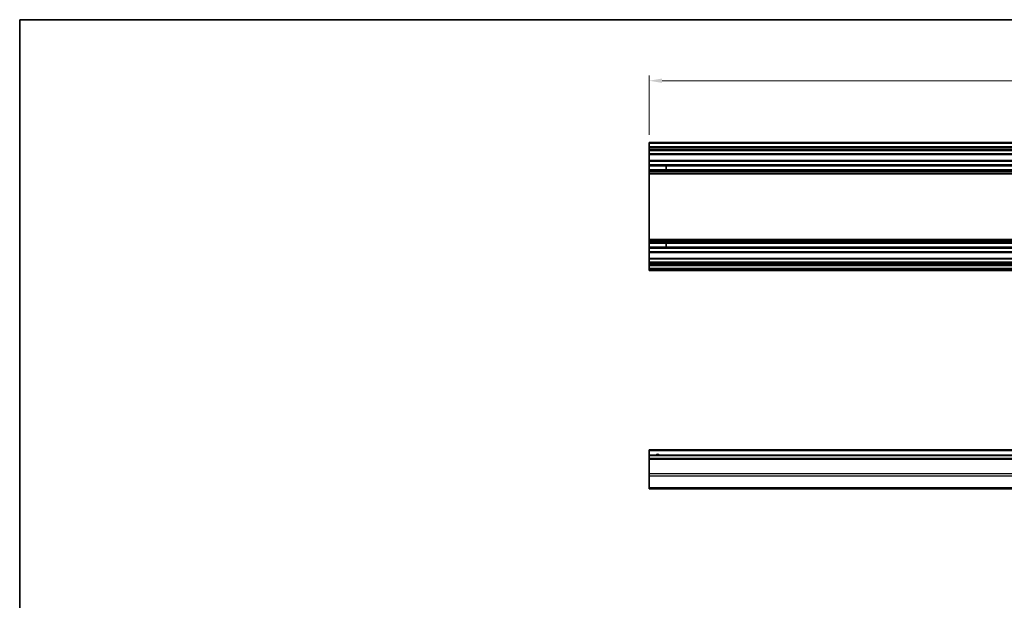
# Model space of a CAD drawing. Units: millimetres. Extents: x 0 to 13354, y 0 to 2810.
# Drawn here: x 7860 to 8433, y 505 to 843 of the extents above; entities that cross this region are included whole.
import ezdxf

# ---------------------------------------------------------------- set-up
doc = ezdxf.new("R2010")
doc.units = ezdxf.units.MM
for name, color, linetype, lineweight in [('Border (ISO)', 7, 'Continuous', 35), ('Dimension (ISO)', 7, 'Continuous', 18), ('Visible (ISO)', 7, 'Continuous', 35), ('Visible Narrow (ISO)', 7, 'Continuous', 25)]:
    doc.layers.add(name, color=color, linetype=linetype, lineweight=lineweight)
doc.styles.add('Note Text (TK)English', font='arial.ttf')
doc.dimstyles.new('Default - Method 1b (TK)English', dxfattribs={"dimscale": 4, "dimtxt": 2.5, "dimasz": 2.5, "dimexe": 1, "dimexo": 1.5, "dimgap": 1, "dimtad": 1, "dimtoh": 1, "dimrnd": 1e-08, "dimdsep": 46, "dimtxsty": 'Note Text (TK)English', "dimcen": 0.09, "dimdle": 5, "dimclrd": 100, "dimclre": 100, "dimclrt": 7, "dimadec": 1, "dimazin": 1, "dimtfac": 1, "dimtmove": 0, "dimatfit": 3, "dimfxl": 1, "dimtolj": 1, "dimlwd": -1, "dimlwe": -1, "dimarcsym": 0})

# ---------------------------------------------------------------- blocks, each defined once
blk = doc.blocks.new('図面枠 tk図枠')
at = {"layer": 'Border (ISO)'}
for q in [(412, 289), (21, 8)]:
    blk.add_line((21, 289), q, dxfattribs=at)
blk = doc.blocks.new('*D182')
at = {"layer": 'Defpoints', "color": 0}
for p in [(8225.98, 807.48), (8225.98, 771.48), (8679.98, 771.48)]:
    blk.add_point(p, dxfattribs=at)
at = {"layer": 'Dimension (ISO)', "color": 100}
for p, q in [((8225.98, 775.98), (8225.98, 810.48)), ((8672.48, 807.48), (8233.48, 807.48)), ((8679.98, 775.98), (8679.98, 810.48))]:
    blk.add_line(p, q, dxfattribs=at)
for points in [[(8233.48, 808.73), (8233.48, 806.23), (8225.98, 807.48)], [(8672.48, 808.73), (8672.48, 806.23), (8679.98, 807.48)]]:
    blk.add_solid(points, dxfattribs=at)
at = {"layer": 'Dimension (ISO)', "color": 7, "insert": (8439.9, 814.23), "char_height": 7.5, "attachment_point": 4, "style": 'Note Text (TK)English'}
blk.add_mtext('\\A1; D\\fＭＳ Ｐゴシック|b0|i0;\\H7.4619;-46', dxfattribs=at)

msp = doc.modelspace()

# ---------------------------------------------------------------- linework, layer by layer
at = {"layer": 'Visible (ISO)'}
for p, q in [((8225.9786, 770.9822), (8225.9786, 771.4822)), ((8679.9786, 771.4822), (8225.9786, 771.4822)), ((8225.9786, 770.9822), (8225.9786, 768.9822)), ((8225.9786, 768.4822), (8225.9786, 768.9822)), ((8679.9786, 768.9822), (8225.9786, 768.9822)), ((8225.9786, 768.4822), (8225.9786, 767.4822)), ((8225.9786, 766.9822), (8225.9786, 767.4822)), ((8225.9786, 766.6322), (8225.9786, 766.9822)), ((8679.9786, 766.9822), (8225.9786, 766.9822)), ((8225.9786, 766.6322), (8225.9786, 764.9822)), ((8225.9786, 764.4822), (8225.9786, 764.9822)), ((8225.9786, 764.4822), (8225.9786, 761.0822)), ((8679.9786, 764.4822), (8225.9786, 764.4822)), ((8225.9786, 760.5822), (8225.9786, 761.0822)), ((8679.9786, 761.0822), (8225.9786, 761.0822)), ((8225.9786, 760.5822), (8225.9786, 758.4549)), ((8225.9786, 757.912), (8225.9786, 758.4549)), ((8679.9786, 758.4549), (8225.9786, 758.4549)), ((8225.9786, 757.912), (8225.9786, 755.6525)), ((8679.9786, 757.912), (8225.9786, 757.912)), ((8235.9786, 755.644), (8235.9786, 757.9204)), ((8225.9786, 755.1095), (8225.9786, 755.6525)), ((8679.9786, 755.6525), (8225.9786, 755.6525)), ((8225.9786, 755.1095), (8225.9786, 754.5953)), ((8679.9786, 755.1095), (8225.9786, 755.1095)), ((8225.9786, 754.2586), (8225.9786, 754.5953)), ((8679.9786, 754.5953), (8225.9786, 754.5953)), ((8225.9786, 753.3821), (8225.9786, 754.2586)), ((8225.9786, 753.3821), (8225.9786, 715.1823)), ((8679.9786, 753.3821), (8225.9786, 753.3821)), ((8225.9786, 714.3058), (8225.9786, 715.1823)), ((8679.9786, 715.1823), (8225.9786, 715.1823)), ((8225.9786, 713.9691), (8225.9786, 714.3058)), ((8225.9786, 713.9691), (8225.9786, 713.4549)), ((8679.9786, 713.9691), (8225.9786, 713.9691)), ((8225.9786, 712.912), (8225.9786, 713.4549)), ((8679.9786, 713.4549), (8225.9786, 713.4549)), ((8225.9786, 712.912), (8225.9786, 710.6525)), ((8679.9786, 712.912), (8225.9786, 712.912)), ((8225.9786, 710.1095), (8225.9786, 710.6525)), ((8679.9786, 710.6525), (8225.9786, 710.6525)), ((8225.9786, 710.1095), (8225.9786, 707.9822)), ((8679.9786, 710.1095), (8225.9786, 710.1095)), ((8235.9786, 710.644), (8235.9786, 712.9204)), ((8225.9786, 707.4822), (8225.9786, 707.9822)), ((8225.9786, 707.4822), (8225.9786, 704.0822)), ((8679.9786, 707.4822), (8225.9786, 707.4822)), ((8225.9786, 703.5822), (8225.9786, 704.0822)), ((8679.9786, 704.0822), (8225.9786, 704.0822)), ((8225.9786, 703.5822), (8225.9786, 701.9322)), ((8225.9786, 701.4322), (8225.9786, 701.9322)), ((8225.9786, 701.4322), (8225.9786, 701.1322)), ((8679.9786, 701.4322), (8225.9786, 701.4322)), ((8225.9786, 700.6322), (8225.9786, 701.1322)), ((8679.9786, 701.1322), (8225.9786, 701.1322)), ((8225.9786, 700.6322), (8225.9786, 700.4322)), ((8225.9786, 699.9322), (8225.9786, 700.4322)), ((8225.9786, 699.9322), (8225.9786, 698.2822)), ((8679.9786, 699.9322), (8225.9786, 699.9322)), ((8225.9786, 697.7822), (8225.9786, 698.2822)), ((8679.9786, 698.2822), (8225.9786, 698.2822)), ((8225.9786, 697.7822), (8225.9786, 697.5822)), ((8225.9786, 697.0822), (8225.9786, 697.5822)), ((8679.9786, 697.0822), (8225.9786, 697.0822)), ((8225.9786, 592.1835), (8225.9786, 592.6835)), ((8679.9786, 592.6835), (8225.9786, 592.6835)), ((8225.9786, 592.1835), (8225.9786, 589.6835)), ((8225.9786, 589.1835), (8225.9786, 589.6835)), ((8679.9786, 589.6835), (8225.9786, 589.6835)), ((8225.9786, 589.1835), (8225.9786, 587.6835)), ((8225.9786, 587.1835), (8225.9786, 587.6835)), ((8679.9786, 587.6835), (8225.9786, 587.6835)), ((8225.9786, 587.1835), (8225.9786, 578.8119)), ((8225.9786, 577.3977), (8225.9786, 578.8119)), ((8225.9786, 577.3977), (8225.9786, 570.5692)), ((8225.9786, 569.9835), (8225.9786, 570.5692)), ((8225.9786, 569.9835), (8679.9786, 569.9835))]:
    msp.add_line(p, q, dxfattribs=at)
msp.add_arc((8230.9786, 588.6835), 1.2295, 54.423431, 125.576569, dxfattribs=at)
at = {"layer": 'Visible Narrow (ISO)'}
for p, q in [((8679.9786, 770.9822), (8225.9786, 770.9822)), ((8679.9786, 768.4822), (8225.9786, 768.4822)), ((8679.9786, 767.4822), (8225.9786, 767.4822)), ((8679.9786, 766.6322), (8225.9786, 766.6322)), ((8679.9786, 764.9822), (8225.9786, 764.9822)), ((8679.9786, 760.5822), (8225.9786, 760.5822)), ((8225.9786, 757.9204), (8235.9786, 757.9204)), ((8235.9786, 755.644), (8225.9786, 755.644)), ((8679.9786, 754.2586), (8225.9786, 754.2586)), ((8679.9786, 714.3058), (8225.9786, 714.3058)), ((8225.9786, 712.9204), (8235.9786, 712.9204)), ((8235.9786, 710.644), (8225.9786, 710.644)), ((8679.9786, 707.9822), (8225.9786, 707.9822)), ((8679.9786, 703.5822), (8225.9786, 703.5822)), ((8679.9786, 701.9322), (8225.9786, 701.9322)), ((8679.9786, 700.6322), (8225.9786, 700.6322)), ((8679.9786, 700.4322), (8225.9786, 700.4322)), ((8679.9786, 697.7822), (8225.9786, 697.7822)), ((8679.9786, 697.5822), (8225.9786, 697.5822)), ((8679.9786, 592.1835), (8225.9786, 592.1835)), ((8679.9786, 589.1835), (8225.9786, 589.1835)), ((8679.9786, 587.1835), (8225.9786, 587.1835)), ((8679.9786, 578.8119), (8225.9786, 578.8119)), ((8679.9786, 577.3977), (8225.9786, 577.3977)), ((8679.9786, 570.5692), (8225.9786, 570.5692))]:
    msp.add_line(p, q, dxfattribs=at)
msp.add_arc((8230.9786, 588.6835), 1.5, 41.810315, 138.189685, dxfattribs=at)

# ---------------------------------------------------------------- block references
at = {"xscale": 3, "yscale": 3, "zscale": 3}
msp.add_blockref('図面枠 tk図枠', (7797, -24), dxfattribs=at)

# ---------------------------------------------------------------- dimensions: what is measured, and where the dimension line sits
at = {"layer": 'Dimension (ISO)', "color": 100}
dim = msp.add_linear_dim(base=(8225.9786, 807.4822), p1=(8679.9786, 771.4822), p2=(8225.9786, 771.4822), angle=180, text=' D\\fＭＳ Ｐゴシック|b0|i0;\\H7.4619;-46', dimstyle='Default - Method 1b (TK)English', override={"dimscale": 0, "dimtxt": 7.5, "dimasz": 7.5, "dimexe": 3, "dimexo": 4.5, "dimgap": 3, "dimtoh": 0, "dimdec": 2, "dimcen": 0.27, "dimtp": 0, "dimtm": 0, "dimtdec": 2, "dimtix": 0, "dimtofl": 0, "dimtmove": 0, "dimatfit": 1}, dxfattribs=at)
dim.commit()
dim.dimension.update_dxf_attribs({"geometry": '*D182', "text_midpoint": (8452.9786, 807.4822), "dimtype": 160})

doc.saveas('drawing.dxf')
